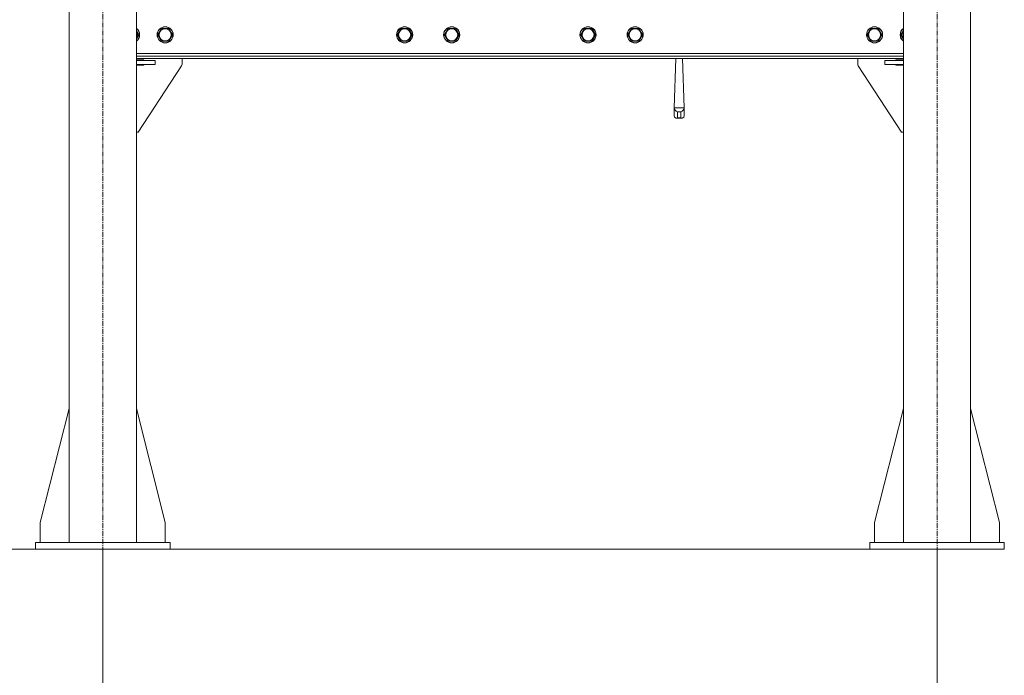
# Model space of a CAD drawing. Units: millimetres. Extents: x 0 to 21770, y -7 to 14850.
# Drawn here: x 3464 to 4928, y 7587 to 8562 of the extents above; entities that cross this region are included whole.
import ezdxf

# ---------------------------------------------------------------- set-up
doc = ezdxf.new("R2010")
doc.units = ezdxf.units.MM
doc.linetypes.add('K5LT_AXLED', pattern=[12, 7.5, -1.5, 1.5, -1.5])
doc.linetypes.add('K5LT_THIN', pattern=[0])
for name, color, linetype, true_color in [('DIM', 6, 'Continuous', 0xff00ff), ('OSI', 2, 'Continuous', 0xffff00), ('R', 1, 'Continuous', 0xff0000)]:
    doc.layers.add(name, color=color, linetype=linetype, true_color=true_color)

msp = doc.modelspace()

# ---------------------------------------------------------------- linework, layer by layer
at = {"layer": 'DIM', "color": 7, "linetype": 'K5LT_THIN', "lineweight": 18}
for p, q in [((3487.8, 7774.8), (2220.8, 7774.8)), ((4727.8, 7774.8), (2858.3, 7774.8)), ((3587.8, 7774.8), (3587.8, 7011)), ((4827.8, 7774.8), (4827.8, 7011))]:
    msp.add_line(p, q, dxfattribs=at)
at = {"layer": 'OSI', "color": 30, "linetype": 'K5LT_AXLED', "lineweight": 18, "true_color": 0xff8000}
for p, q in [((3587.8, 7674.8), (3587.8, 9824.8)), ((4827.8, 7674.8), (4827.8, 9828.8))]:
    msp.add_line(p, q, dxfattribs=at)
at = {"layer": 'R', "color": 7, "linetype": 'K5LT_THIN', "lineweight": 18}
for p, q in [((3537.8, 7784.8), (3537.8, 9714.8)), ((3637.8, 7784.8), (3637.8, 9714.8)), ((4777.8, 7784.8), (4777.8, 9714.8)), ((4877.8, 7784.8), (4877.8, 9714.8)), ((3669.7, 8539.8), (3675.1, 8549.3)), ((3675.1, 8549.3), (3680.6, 8549.3)), ((3680.6, 8549.3), (3686.1, 8549.3)), ((3686.1, 8549.3), (3691.6, 8539.8)), ((4025.6, 8539.8), (4031, 8549.3)), ((4031, 8549.3), (4042, 8549.3)), ((4042, 8549.3), (4047.5, 8539.8)), ((4095.6, 8539.8), (4101, 8549.3)), ((4101, 8549.3), (4112, 8549.3)), ((4112, 8549.3), (4117.5, 8539.8)), ((4298.2, 8539.8), (4303.6, 8549.3)), ((4303.6, 8549.3), (4314.6, 8549.3)), ((4314.6, 8549.3), (4320.1, 8539.8)), ((4368.2, 8539.8), (4373.6, 8549.3)), ((4373.6, 8549.3), (4384.6, 8549.3)), ((4384.6, 8549.3), (4390.1, 8539.8)), ((4724.1, 8539.8), (4729.5, 8549.3)), ((4729.5, 8549.3), (4735, 8549.3)), ((4735, 8549.3), (4740.5, 8549.3)), ((4740.5, 8549.3), (4746, 8539.8)), ((3637.8, 8546.3), (3641.6, 8539.8)), ((3641.6, 8539.8), (3637.8, 8533.3)), ((3675.1, 8530.3), (3669.7, 8539.8)), ((3691.6, 8539.8), (3686.1, 8530.3)), ((4031, 8530.3), (4025.6, 8539.8)), ((4047.5, 8539.8), (4042, 8530.3)), ((4101, 8530.3), (4095.6, 8539.8)), ((4117.5, 8539.8), (4112, 8530.3)), ((4303.6, 8530.3), (4298.2, 8539.8)), ((4320.1, 8539.8), (4314.6, 8530.3)), ((4373.6, 8530.3), (4368.2, 8539.8)), ((4390.1, 8539.8), (4384.6, 8530.3)), ((4729.5, 8530.3), (4724.1, 8539.8)), ((4746, 8539.8), (4740.5, 8530.3)), ((4774.1, 8539.8), (4777.8, 8546.3)), ((4777.8, 8533.3), (4774.1, 8539.8)), ((3686.1, 8530.3), (3675.1, 8530.3)), ((4036.5, 8530.3), (4031, 8530.3)), ((4042, 8530.3), (4036.5, 8530.3)), ((4106.5, 8530.3), (4101, 8530.3)), ((4112, 8530.3), (4106.5, 8530.3)), ((4309.1, 8530.3), (4303.6, 8530.3)), ((4314.6, 8530.3), (4309.1, 8530.3)), ((4379.1, 8530.3), (4373.6, 8530.3)), ((4384.6, 8530.3), (4379.1, 8530.3)), ((4740.5, 8530.3), (4729.5, 8530.3)), ((3637.8, 8511.8), (4777.8, 8511.8)), ((3637.8, 8507.8), (4777.8, 8507.8)), ((3637.8, 8504.8), (4777.8, 8504.8)), ((3705.6, 8504.8), (3705.6, 8496.3)), ((4439.7, 8504.8), (4437.1, 8431.2)), ((4449.4, 8504.8), (4452.1, 8431.2)), ((4710, 8504.8), (4710, 8496.3)), ((3649.1, 8502.8), (3637.8, 8502.8)), ((3665.6, 8501.8), (3637.8, 8501.8)), ((3665.6, 8495.8), (3637.8, 8495.8)), ((3637.8, 8494.8), (3649.1, 8494.8)), ((3704.8, 8493.5), (3640.6, 8394.8)), ((3649.1, 8501.8), (3649.1, 8502.8)), ((3649.1, 8494.8), (3649.1, 8495.8)), ((3665.6, 8501.8), (3665.6, 8495.8)), ((4710.8, 8493.5), (4775, 8394.8)), ((4750, 8495.8), (4750, 8501.8)), ((4750, 8501.8), (4777.8, 8501.8)), ((4750, 8495.8), (4777.8, 8495.8)), ((4766.5, 8502.8), (4777.8, 8502.8)), ((4766.5, 8501.8), (4766.5, 8502.8)), ((4766.5, 8494.8), (4766.5, 8495.8)), ((4777.8, 8494.8), (4766.5, 8494.8)), ((4437.1, 8431.2), (4437.1, 8419.6)), ((4452.1, 8431.2), (4437.1, 8431.2)), ((4452.1, 8419.6), (4452.1, 8431.2)), ((4437.1, 8419.6), (4437.8, 8417.2)), ((4437.8, 8417.2), (4440, 8416)), ((4440, 8416), (4440.8, 8415.9)), ((4440.8, 8415.9), (4442.1, 8416.1)), ((4440.8, 8415.9), (4448.4, 8415.9)), ((4447.1, 8425.1), (4442.1, 8425.1)), ((4442.1, 8425.1), (4442.1, 8416.1)), ((4442.1, 8416.1), (4447.1, 8416.1)), ((4447.1, 8416.1), (4447.1, 8425.1)), ((4448.4, 8415.9), (4447.1, 8416.1)), ((4449.2, 8416), (4448.4, 8415.9)), ((4451.3, 8417.2), (4449.2, 8416)), ((4452.1, 8419.6), (4451.3, 8417.2)), ((3640.6, 8394.8), (3637.8, 8394.8)), ((4775, 8394.8), (4777.8, 8394.8)), ((3537.8, 7984), (3495, 7814.8)), ((3637.8, 7984), (3680.6, 7814.8)), ((4777.8, 7984), (4735, 7814.8)), ((4877.8, 7984), (4920.6, 7814.8)), ((3495, 7814.8), (3495, 7784.8)), ((3680.6, 7814.8), (3680.6, 7784.8)), ((4735, 7814.8), (4735, 7784.8)), ((4920.6, 7814.8), (4920.6, 7784.8)), ((3487.8, 7784.8), (3487.8, 7774.8)), ((3687.8, 7784.8), (3487.8, 7784.8)), ((3687.8, 7774.8), (3487.8, 7774.8)), ((3687.8, 7784.8), (3687.8, 7774.8)), ((4727.8, 7784.8), (4927.8, 7784.8)), ((4727.8, 7774.8), (4727.8, 7784.8)), ((4727.8, 7774.8), (4927.8, 7774.8)), ((4927.8, 7774.8), (4927.8, 7784.8))]:
    msp.add_line(p, q, dxfattribs=at)
for centre, radius in [((3680.6, 8539.8), 12), ((3680.6, 8539.8), 11.8), ((3680.6, 8539.8), 8.97), ((4036.5, 8539.8), 12), ((4036.5, 8539.8), 11.8), ((4036.5, 8539.8), 8.97), ((4106.5, 8539.8), 12), ((4106.5, 8539.8), 11.8), ((4106.5, 8539.8), 8.97), ((4309.1, 8539.8), 12), ((4309.1, 8539.8), 11.8), ((4309.1, 8539.8), 8.97), ((4379.1, 8539.8), 12), ((4379.1, 8539.8), 11.8), ((4379.1, 8539.8), 8.97), ((4735, 8539.8), 12), ((4735, 8539.8), 11.8), ((4735, 8539.8), 8.97)]:
    msp.add_circle(centre, radius, dxfattribs=at)
for centre, radius, start, end in [((3630.6, 8539.8), 12, 306.8699, 53.1301), ((3630.6, 8539.8), 11.8, 307.5019, 52.4981), ((4785, 8539.8), 12, 126.8699, 233.1301), ((4785, 8539.8), 11.8, 127.5019, 232.4981), ((3630.6, 8539.8), 8.97, 323.3649, 36.6351), ((4785, 8539.8), 8.97, 143.3649, 216.6351), ((3700.6, 8496.3), 5, 326.9761, 0), ((4715, 8496.3), 5, 180, 213.0239)]:
    msp.add_arc(centre, radius, start, end, dxfattribs=at)
for centre, major_axis, start_param, end_param in [((4442.1, 8430), (3.97, -3.97), 3.796091, 5.366887), ((4447.1, 8430), (-3.97, -3.97), 0.916298, 2.487094)]:
    msp.add_ellipse(centre, major_axis=major_axis, ratio=0.767327, start_param=start_param, end_param=end_param, dxfattribs=at)

doc.saveas('drawing.dxf')
